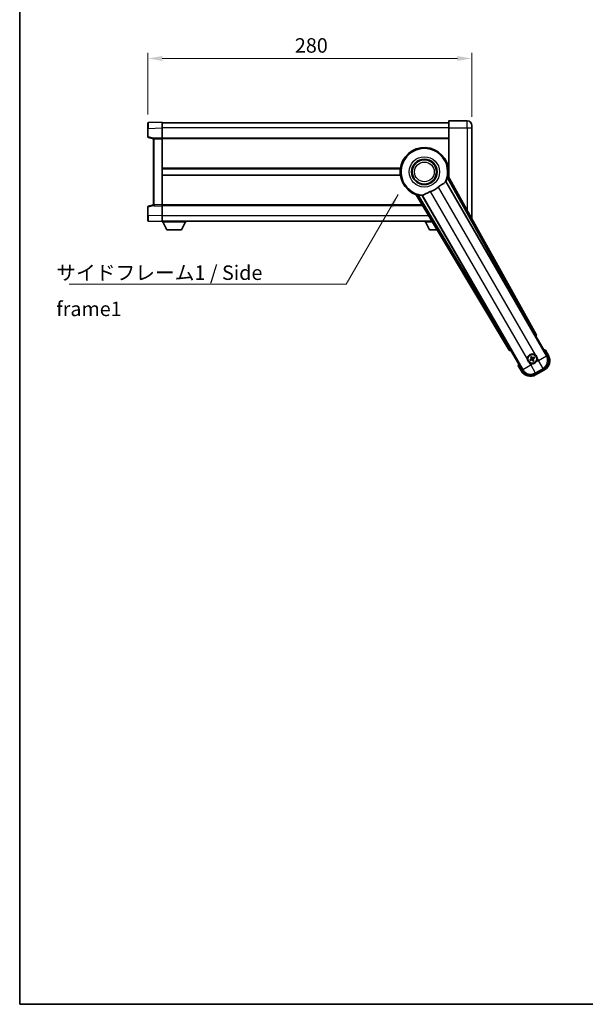
# Model space of a CAD drawing. Units: millimetres. Extents: x 3 to 10825, y 2 to 1688.
# Drawn here: x 2359 to 2847, y 2 to 852 of the extents above; entities that cross this region are included whole.
import ezdxf

# ---------------------------------------------------------------- set-up
doc = ezdxf.new("R2010")
doc.units = ezdxf.units.MM
for name, color, linetype, lineweight in [('Border (ISO)', 7, 'Continuous', 35), ('Dimension (ISO)', 7, 'Continuous', 18), ('Dimension (ISO) @ 1', 7, 'Continuous', 18), ('Symbol (ISO)', 7, 'Continuous', 18), ('Symbol (ISO) @ 1', 7, 'Continuous', 18), ('Visible (ISO)', 7, 'Continuous', 35), ('Visible Narrow (ISO)', 7, 'Continuous', 25)]:
    doc.layers.add(name, color=color, linetype=linetype, lineweight=lineweight)
doc.styles.add('Note Text (TK)', font='MS PGothic.ttf')
doc.dimstyles.new('Default - Method 1b (TK)', dxfattribs={"dimscale": 6, "dimtxt": 2.5, "dimasz": 2.5, "dimexe": 1, "dimexo": 1.5, "dimgap": 1, "dimtad": 1, "dimtoh": 1, "dimrnd": 1e-08, "dimdsep": 46, "dimtxsty": 'Note Text (TK)', "dimcen": 0.09, "dimdle": 5, "dimclrd": 100, "dimclre": 100, "dimclrt": 7, "dimadec": 1, "dimazin": 1, "dimtfac": 1, "dimtmove": 0, "dimatfit": 3, "dimfxl": 0, "dimtolj": 1, "dimlwd": -1, "dimlwe": -1, "dimarcsym": 0})
doc.dimstyles.new('Default - Method 1b (TK)$7', dxfattribs={"dimscale": 6, "dimtxt": 2.5, "dimasz": 2.5, "dimexe": 1, "dimexo": 1.5, "dimgap": 1, "dimtad": 1, "dimtoh": 1, "dimrnd": 1e-08, "dimdsep": 46, "dimtxsty": 'Note Text (TK)', "dimcen": 0.09, "dimdle": 5, "dimclrd": 256, "dimclre": 100, "dimclrt": 7, "dimadec": 1, "dimazin": 1, "dimtfac": 1, "dimtmove": 0, "dimatfit": 3, "dimfxl": 0, "dimtolj": 1, "dimlwd": -1, "dimlwe": -1, "dimarcsym": 0})

# ---------------------------------------------------------------- blocks, each defined once
blk = doc.blocks.new('図面枠 tk図枠')
at = {"layer": 'Border (ISO)'}
for p, q in [((14.5, 289), (14.5, 8)), ((14.5, 8), (405.5, 8))]:
    blk.add_line(p, q, dxfattribs=at)
blk = doc.blocks.new('*D78')
at = {"layer": 'Defpoints', "color": 0, "transparency": 16777216}
for p in [(2749.17, 818.98), (2469.17, 763.06), (2749.17, 760.98)]:
    blk.add_point(p, dxfattribs=at)
at = {"layer": 'Dimension (ISO)', "color": 100, "transparency": 16777216}
for p, q in [((2469.17, 770.56), (2469.17, 823.98)), ((2481.67, 818.98), (2736.67, 818.98)), ((2749.17, 768.48), (2749.17, 823.98))]:
    blk.add_line(p, q, dxfattribs=at)
for points in [[(2481.67, 821.06), (2481.67, 816.89), (2469.17, 818.98)], [(2736.67, 821.06), (2736.67, 816.89), (2749.17, 818.98)]]:
    blk.add_solid(points, dxfattribs=at)
at = {"layer": 'Dimension (ISO)', "color": 7, "transparency": 16777216, "insert": (2596.32, 830.23), "char_height": 12.5, "attachment_point": 4, "style": 'Note Text (TK)'}
blk.add_mtext('\\A1;280', dxfattribs=at)

msp = doc.modelspace()

# ---------------------------------------------------------------- linework, layer by layer
at = {"layer": 'Visible (ISO)'}
for p, q in [((2469.1734, 758.5592), (2469.1734, 763.0564)), ((2469.1734, 758.5592), (2469.1734, 751.1448)), ((2481.6734, 763.9758), (2469.656, 763.5561)), ((2481.6734, 763.9758), (2481.6734, 758.9788)), ((2729.1734, 763.4758), (2481.6734, 763.4758)), ((2481.6734, 758.9788), (2481.6734, 750.4758)), ((2729.1734, 758.9758), (2729.1734, 764.7258)), ((2729.1734, 758.9758), (2729.1734, 716.6444)), ((2745.1734, 764.9758), (2729.4234, 764.9758)), ((2749.1734, 760.9758), (2749.1734, 758.9758)), ((2749.1734, 682.9758), (2749.1734, 758.9758)), ((2469.5493, 750.6605), (2474.1734, 749.4758)), ((2474.1734, 749.2314), (2474.1734, 749.731)), ((2474.1734, 749.2314), (2474.1734, 692.7202)), ((2481.6734, 750.4758), (2474.656, 750.2307)), ((2481.6734, 750.4758), (2481.6734, 749.4764)), ((2729.1734, 749.9758), (2481.6734, 749.9758)), ((2481.6734, 749.4764), (2481.6734, 692.4752)), ((2687.3543, 723.7258), (2481.6734, 723.7258)), ((2729.1734, 723.7258), (2728.9926, 723.7258)), ((2687.3543, 718.2258), (2481.6734, 718.2258)), ((2804.8883, 580.4922), (2728.8394, 717.2451)), ((2729.1734, 718.2258), (2728.9926, 718.2258)), ((2726.75, 712.5755), (2803.204, 580.1532)), ((2701.0714, 701.2132), (2781.4784, 566.9764)), ((2782.6141, 568.2656), (2706.1601, 700.6879)), ((2469.1734, 690.8068), (2469.1734, 683.3924)), ((2474.1734, 692.4758), (2469.5493, 691.2911)), ((2474.1734, 692.2205), (2474.1734, 692.7202)), ((2474.656, 691.7209), (2481.6734, 691.4758)), ((2481.6734, 692.4752), (2481.6734, 691.4758)), ((2706.6045, 691.9758), (2481.6734, 691.9758)), ((2481.6734, 691.4758), (2481.6734, 682.9728)), ((2469.1734, 678.8952), (2469.1734, 683.3924)), ((2481.6734, 682.9728), (2481.6734, 677.9758)), ((2749.1734, 682.9758), (2749.1734, 680.9758)), ((2469.656, 678.3955), (2481.6734, 677.9758)), ((2714.6909, 678.4758), (2481.6734, 678.4758)), ((2481.6734, 677.9758), (2481.6734, 677.7758)), ((2481.6734, 677.7758), (2502.2734, 677.7758)), ((2485.7234, 670.8758), (2482.1734, 677.7758)), ((2498.2234, 670.8758), (2501.7734, 677.7758)), ((2502.2734, 678.4758), (2502.2734, 677.7758)), ((2708.5734, 678.4758), (2708.5734, 677.7758)), ((2708.5734, 677.7758), (2715.1102, 677.7758)), ((2712.6234, 670.8758), (2709.0734, 677.7758)), ((2485.7234, 670.8758), (2498.2234, 670.8758)), ((2712.6234, 670.8758), (2719.2433, 670.8758)), ((2803.7713, 579.3304), (2804.4988, 579.1355)), ((2804.4988, 579.1355), (2804.5158, 579.1453)), ((2804.4988, 579.1355), (2814.514, 561.7886)), ((2782.8311, 566.6256), (2782.8481, 566.6355)), ((2782.8481, 566.6355), (2783.0431, 567.3629)), ((2792.8633, 549.2886), (2782.8481, 566.6355)), ((2815.3648, 562.3149), (2812.6923, 566.9437)), ((2789.3097, 553.4437), (2791.9821, 548.8149)), ((2800.0254, 558.9144), (2799.499, 558.7011)), ((2799.8022, 558.176), (2800.2502, 558.5252)), ((2800.1374, 561.0833), (2800.4866, 560.6353)), ((2800.8758, 560.8601), (2800.6624, 561.3865)), ((2801.9711, 558.0641), (2802.1844, 557.5377)), ((2802.7095, 557.8408), (2802.3603, 558.2888)), ((2803.0447, 560.7481), (2802.5967, 560.3989)), ((2802.8214, 560.0097), (2803.3478, 560.2231)), ((2811.5969, 550.902), (2803.75, 546.3715)), ((2804.2763, 545.5207), (2812.0706, 550.0207))]:
    msp.add_line(p, q, dxfattribs=at)
for centre, radius in [((2708.1734, 720.9758), 11), ((2708.1734, 720.9758), 10.5), ((2708.1734, 720.9758), 10.5), ((2801.4234, 559.4621), 4), ((2801.4234, 559.4621), 3.8385)]:
    msp.add_circle(centre, radius, dxfattribs=at)
for centre, radius, start, end in [((2469.6734, 763.0564), 0.5, 92, 180), ((2729.4234, 764.7258), 0.25, 90, 180), ((2745.1734, 760.9758), 4, 0, 90), ((2469.6734, 751.1448), 0.5, 180, 255.63), ((2474.6734, 749.731), 0.5, 92, 180), ((2708.1734, 720.9758), 21, 349.7668317, 250.2331683), ((2708.1734, 720.9758), 20.3876, 335.6674303, 345.2957256), ((2708.1734, 720.9758), 17.7503, 287.4499052, 312.5500948), ((2708.1734, 720.9758), 20.3876, 254.7042744, 264.3325697), ((2469.6734, 690.8068), 0.5, 104.37, 180), ((2474.6734, 692.2205), 0.5, 180, 268), ((2745.1734, 680.9758), 4, 356.008695, 0), ((2469.6734, 678.8952), 0.5, 180, 268), ((2801.4234, 559.4621), 4.25, 54.8332004, 185.1667996), ((2806.1834, 551.2175), 17.02, 67.5158892, 72.7409193), ((2807.5706, 557.8149), 9, 300, 30), ((2806.1834, 551.2175), 17.02, 167.2590807, 172.4841108), ((2801.4234, 559.4621), 4.25, 234.8332004, 275.1667996), ((2801.4234, 559.4621), 1.5014, 201.3922811, 218.6077189), ((2801.4234, 559.4621), 1.5014, 111.3922811, 128.6077189), ((2801.4234, 559.4621), 1.5014, 291.3922811, 308.6077189), ((2801.4234, 559.4621), 1.5014, 21.3922811, 38.6077189), ((2801.4234, 559.4621), 4.25, 324.8332004, 5.1667996), ((2799.7763, 553.3149), 9, 210, 300)]:
    msp.add_arc(centre, radius, start, end, dxfattribs=at)
for centre, major_axis, ratio, start_param, end_param in [((2803.2798, 580.1969), (-0.5, 0.866), 0.08748866, 1.57079633, 3.05432619), ((2804.0074, 580.0109), (0.971, -0.2686), 0.99255093, 5.50956512, 7.0568055), ((2782.3357, 567.4987), (-0.2529, -0.9752), 0.99255093, 5.50956512, 7.0568055), ((2782.5383, 568.2219), (0.5, -0.866), 0.08748866, 0.08726646, 1.57079633), ((2801.2993, 559.384), (-3.4598, 5.5008), 0.08715574, 4.81818699, 5.05805658), ((2807.5288, 557.8261), (7.7863, -2.0863), 0.99243251, 5.50158524, 7.06478537), ((2801.5015, 559.3379), (-5.5008, -3.4598), 0.08715574, 4.81818699, 5.05805658), ((2801.3549, 559.5918), (5.7466, 3.0339), 0.08715574, 4.36672138, 4.60659097), ((2801.5532, 559.5306), (3.0339, -5.7466), 0.08715574, 4.36672138, 4.60659097), ((2801.5476, 559.5402), (3.4598, -5.5008), 0.08715574, 4.81818699, 5.05805658), ((2801.4919, 559.3323), (-5.7466, -3.0339), 0.08715574, 4.36672138, 4.60659097), ((2801.2937, 559.3936), (-3.0339, 5.7466), 0.08715574, 4.36672138, 4.60659097), ((2801.3453, 559.5862), (5.5008, 3.4598), 0.08715574, 4.81818699, 5.05805658), ((2799.7875, 553.3567), (-2.0863, -7.7863), 0.99243251, 5.50158524, 7.06478537)]:
    msp.add_ellipse(centre, major_axis=major_axis, ratio=ratio, start_param=start_param, end_param=end_param, dxfattribs=at)
for points, knots in [([(2727.8933, 715.8008), (2727.9346, 715.9582), (2727.9778, 716.1243), (2728.0687, 716.4738), (2728.1156, 716.6546), (2728.1829, 716.8986), (2728.2098, 716.9916), (2728.2432, 717.0882), (2728.2533, 717.1136), (2728.2694, 717.145), (2728.2758, 717.1528), (2728.2808, 717.1537)], [0.192845303, 0.192845303, 0.192845303, 0.192845303, 0.240507365, 0.240507365, 0.297130074, 0.297130074, 0.334079186, 0.334079186, 0.352553742, 0.352553742, 0.369009283, 0.369009283, 0.369009283, 0.369009283]), ([(2720.1768, 707.8994), (2720.3594, 708.067), (2720.5456, 708.228), (2721.0305, 708.6229), (2721.3308, 708.8449), (2722.2299, 709.4593), (2722.8269, 709.8038), (2724.1592, 710.5553), (2724.8682, 710.9417), (2725.7417, 711.5727), (2725.9978, 711.8048), (2726.1702, 712.0388)], [-5.27158626, -5.27158626, -5.27158626, -5.27158626, -5.18721863, -5.18721863, -5.05628435, -5.05628435, -4.79921142, -4.79921142, -4.44219969, -4.44219969, -4.22248819, -4.22248819, -4.22248819, -4.22248819]), ([(2726.1702, 712.0388), (2726.1713, 712.0403), (2726.1724, 712.0417), (2726.4239, 712.3828), (2726.5937, 712.5678), (2726.6815, 712.5721)], [2.102258604, 2.102258604, 2.102258604, 2.102258604, 2.10340374, 2.10340374, 2.370180755, 2.370180755, 2.370180755, 2.370180755]), ([(2701.4298, 701.6512), (2701.433, 701.6552), (2701.443, 701.6568), (2701.4783, 701.655), (2701.5053, 701.6511), (2701.6057, 701.6317), (2701.6997, 701.6085), (2701.9447, 701.5448), (2702.1247, 701.495), (2702.4727, 701.399), (2702.6383, 701.3533), (2702.7952, 701.3104)], [0.3759847, 0.3759847, 0.3759847, 0.3759847, 0.392440242, 0.392440242, 0.410914798, 0.410914798, 0.44786391, 0.44786391, 0.504486619, 0.504486619, 0.552148681, 0.552148681, 0.552148681, 0.552148681]), ([(2706.1972, 700.7455), (2706.2448, 700.8194), (2706.4899, 700.8739), (2706.9111, 700.9212), (2706.9129, 700.9214), (2706.9147, 700.9217)], [2.57632281, 2.57632281, 2.57632281, 2.57632281, 2.843099825, 2.843099825, 2.844244962, 2.844244962, 2.844244962, 2.844244962]), ([(2706.9147, 700.9217), (2707.173, 700.9506), (2707.4634, 701.0381), (2708.3161, 701.3995), (2708.9178, 701.7493), (2710.2062, 702.5139), (2710.8673, 702.9107), (2711.9419, 703.4436), (2712.3013, 703.6056), (2712.9437, 703.858), (2713.2175, 703.9547), (2713.4963, 704.0424)], [-8.358650844, -8.358650844, -8.358650844, -8.358650844, -8.190003506, -8.190003506, -7.917688575, -7.917688575, -7.676295197, -7.676295197, -7.560988477, -7.560988477, -7.477759094, -7.477759094, -7.477759094, -7.477759094]), ([(2800.5781, 561.5314), (2800.5862, 561.5193), (2800.5957, 561.5048), (2800.6126, 561.4778), (2800.6229, 561.4608), (2800.6384, 561.4341), (2800.6464, 561.4195), (2800.6561, 561.4006), (2800.6601, 561.3923), (2800.6624, 561.3865)], [0.0156348301, 0.0156348301, 0.0156348301, 0.0156348301, 0.0201257115, 0.0201257115, 0.0251836529, 0.0251836529, 0.0301711471, 0.0301711471, 0.0341958184, 0.0341958184, 0.0341958184, 0.0341958184]), ([(2803.8713, 562.9363), (2803.9483, 562.8821), (2804.0236, 562.8252), (2804.509, 562.4324), (2804.8555, 562.0176), (2805.3526, 561.1565), (2805.5386, 560.6491), (2805.6361, 560.0323), (2805.6477, 559.9386), (2805.6562, 559.8448)], [4.535339596, 4.535339596, 4.535339596, 4.535339596, 4.561894963, 4.561894963, 4.711051305, 4.711051305, 4.860207647, 4.860207647, 4.886763014, 4.886763014, 4.886763014, 4.886763014]), ([(2812.3449, 566.5455), (2812.3457, 566.5463), (2812.3464, 566.5471), (2812.3722, 566.5768), (2812.3972, 566.6056), (2812.4461, 566.6618), (2812.4699, 566.6892), (2812.5331, 566.7617), (2812.5699, 566.8038), (2812.6298, 566.8724), (2812.6531, 566.899), (2812.6844, 566.9346), (2812.6923, 566.9437), (2812.6923, 566.9437)], [-0.0003347789, -0.0003347789, -0.0003347789, -0.0003347789, 0, 0, 0.011463002, 0.011463002, 0.0228675214, 0.0228675214, 0.0430502261, 0.0430502261, 0.0621538264, 0.0621538264, 0.0807455701, 0.0807455701, 0.0807455701, 0.0807455701]), ([(2789.8283, 553.5455), (2789.8272, 553.5452), (2789.8261, 553.545), (2789.7875, 553.5376), (2789.7501, 553.5303), (2789.6769, 553.5161), (2789.6413, 553.5091), (2789.5469, 553.4906), (2789.4921, 553.4798), (2789.4027, 553.4622), (2789.368, 553.4553), (2789.3215, 553.4461), (2789.3097, 553.4437), (2789.3097, 553.4437)], [-0.0809227639, -0.0809227639, -0.0809227639, -0.0809227639, -0.0805886357, -0.0805886357, -0.0691479127, -0.0691479127, -0.0577655589, -0.0577655589, -0.0376220805, -0.0376220805, -0.0185556094, -0.0185556094, 0, 0, 0, 0]), ([(2798.9756, 555.9878), (2798.8986, 556.042), (2798.8233, 556.0989), (2798.3379, 556.4917), (2797.9914, 556.9065), (2797.4942, 557.7676), (2797.3083, 558.2751), (2797.2108, 558.8918), (2797.1992, 558.9855), (2797.1907, 559.0793)], [4.535339596, 4.535339596, 4.535339596, 4.535339596, 4.561894963, 4.561894963, 4.711051305, 4.711051305, 4.860207647, 4.860207647, 4.886763014, 4.886763014, 4.886763014, 4.886763014]), ([(2799.354, 558.6167), (2799.3662, 558.6248), (2799.3807, 558.6343), (2799.4077, 558.6513), (2799.4246, 558.6615), (2799.4514, 558.6771), (2799.466, 558.6851), (2799.4849, 558.6948), (2799.4932, 558.6987), (2799.499, 558.7011)], [0.0156348301, 0.0156348301, 0.0156348301, 0.0156348301, 0.0201257115, 0.0201257115, 0.0251836529, 0.0251836529, 0.0301711471, 0.0301711471, 0.0341958184, 0.0341958184, 0.0341958184, 0.0341958184]), ([(2799.8022, 558.176), (2799.7972, 558.1721), (2799.7897, 558.1669), (2799.7718, 558.1553), (2799.7576, 558.1467), (2799.7308, 558.1313), (2799.7134, 558.1217), (2799.6852, 558.1069), (2799.6697, 558.099), (2799.6566, 558.0926)], [0.0459372434, 0.0459372434, 0.0459372434, 0.0459372434, 0.0499619147, 0.0499619147, 0.0549494088, 0.0549494088, 0.0600073503, 0.0600073503, 0.0644982316, 0.0644982316, 0.0644982316, 0.0644982316]), ([(2800.1374, 561.0833), (2800.1335, 561.0883), (2800.1282, 561.0958), (2800.1167, 561.1137), (2800.1081, 561.1279), (2800.0927, 561.1547), (2800.0831, 561.1721), (2800.0683, 561.2003), (2800.0604, 561.2158), (2800.054, 561.2289)], [0.0459372434, 0.0459372434, 0.0459372434, 0.0459372434, 0.0499619147, 0.0499619147, 0.0549494088, 0.0549494088, 0.0600073503, 0.0600073503, 0.0644982316, 0.0644982316, 0.0644982316, 0.0644982316]), ([(2800.7347, 559.8745), (2800.7533, 559.8386), (2800.766, 559.7965), (2800.7737, 559.7107), (2800.7686, 559.667), (2800.7447, 559.5893), (2800.7242, 559.5502), (2800.675, 559.4902), (2800.6487, 559.4672), (2800.6208, 559.4493)], [0, 0, 0, 0, 0.0121827904, 0.0121827904, 0.0243655807, 0.0243655807, 0.0365656453, 0.0365656453, 0.0463302673, 0.0463302673, 0.0463302673, 0.0463302673]), ([(2800.8866, 559.9546), (2800.9095, 559.9155), (2800.9269, 559.8728), (2800.9469, 559.7955), (2800.9527, 559.7552), (2800.953, 559.6727), (2800.9474, 559.6306), (2800.9269, 559.5541), (2800.9107, 559.5148), (2800.8693, 559.4436), (2800.844, 559.4116), (2800.7881, 559.3546), (2800.7516, 559.3263), (2800.7122, 559.3039)], [0.2183706741, 0.2183706741, 0.2183706741, 0.2183706741, 0.2324387752, 0.2324387752, 0.2443116158, 0.2443116158, 0.2561844563, 0.2561844563, 0.2680572968, 0.2680572968, 0.2799301374, 0.2799301374, 0.2939982384, 0.2939982384, 0.2939982384, 0.2939982384]), ([(2800.9309, 558.9252), (2800.97, 558.9481), (2801.0127, 558.9655), (2801.09, 558.9855), (2801.1303, 558.9914), (2801.2128, 558.9917), (2801.2549, 558.986), (2801.3314, 558.9655), (2801.3707, 558.9493), (2801.4419, 558.9079), (2801.4739, 558.8826), (2801.5309, 558.8267), (2801.5592, 558.7903), (2801.5816, 558.7509)], [0.2183706741, 0.2183706741, 0.2183706741, 0.2183706741, 0.2324387752, 0.2324387752, 0.2443116158, 0.2443116158, 0.2561844563, 0.2561844563, 0.2680572968, 0.2680572968, 0.2799301374, 0.2799301374, 0.2939982384, 0.2939982384, 0.2939982384, 0.2939982384]), ([(2801.011, 558.7734), (2801.0469, 558.7919), (2801.089, 558.8046), (2801.1748, 558.8123), (2801.2185, 558.8072), (2801.2962, 558.7833), (2801.3353, 558.7628), (2801.3953, 558.7136), (2801.4183, 558.6873), (2801.4362, 558.6594)], [0, 0, 0, 0, 0.0121827904, 0.0121827904, 0.0243655807, 0.0243655807, 0.0365656453, 0.0365656453, 0.0463302673, 0.0463302673, 0.0463302673, 0.0463302673]), ([(2801.916, 559.9989), (2801.8769, 559.976), (2801.8341, 559.9586), (2801.7569, 559.9386), (2801.7165, 559.9328), (2801.6341, 559.9325), (2801.592, 559.9381), (2801.5155, 559.9586), (2801.4762, 559.9748), (2801.405, 560.0162), (2801.3729, 560.0415), (2801.316, 560.0974), (2801.2877, 560.1339), (2801.2653, 560.1733)], [0.2183706741, 0.2183706741, 0.2183706741, 0.2183706741, 0.2324387752, 0.2324387752, 0.2443116158, 0.2443116158, 0.2561844563, 0.2561844563, 0.2680572968, 0.2680572968, 0.2799301374, 0.2799301374, 0.2939982384, 0.2939982384, 0.2939982384, 0.2939982384]), ([(2801.8358, 560.1508), (2801.7999, 560.1322), (2801.7579, 560.1195), (2801.6721, 560.1118), (2801.6283, 560.1169), (2801.5507, 560.1408), (2801.5116, 560.1613), (2801.4516, 560.2105), (2801.4286, 560.2368), (2801.4106, 560.2647)], [0, 0, 0, 0, 0.0121827904, 0.0121827904, 0.0243655807, 0.0243655807, 0.0365656453, 0.0365656453, 0.0463302673, 0.0463302673, 0.0463302673, 0.0463302673]), ([(2804.8977, 557.0142), (2804.8435, 556.9372), (2804.7866, 556.8619), (2804.3938, 556.3765), (2803.979, 556.03), (2803.1179, 555.5329), (2802.6104, 555.3469), (2801.9937, 555.2494), (2801.9, 555.2378), (2801.8062, 555.2293)], [4.535339596, 4.535339596, 4.535339596, 4.535339596, 4.561894963, 4.561894963, 4.711051305, 4.711051305, 4.860207647, 4.860207647, 4.886763014, 4.886763014, 4.886763014, 4.886763014]), ([(2801.9603, 558.9695), (2801.9374, 559.0086), (2801.9199, 559.0514), (2801.9, 559.1286), (2801.8941, 559.169), (2801.8938, 559.2514), (2801.8995, 559.2935), (2801.92, 559.37), (2801.9362, 559.4093), (2801.9776, 559.4805), (2802.0029, 559.5126), (2802.0588, 559.5695), (2802.0952, 559.5978), (2802.1346, 559.6202)], [0.2183706741, 0.2183706741, 0.2183706741, 0.2183706741, 0.2324387752, 0.2324387752, 0.2443116158, 0.2443116158, 0.2561844563, 0.2561844563, 0.2680572968, 0.2680572968, 0.2799301374, 0.2799301374, 0.2939982384, 0.2939982384, 0.2939982384, 0.2939982384]), ([(2802.1121, 559.0497), (2802.0936, 559.0855), (2802.0809, 559.1276), (2802.0732, 559.2134), (2802.0783, 559.2572), (2802.1022, 559.3348), (2802.1227, 559.3739), (2802.1719, 559.4339), (2802.1982, 559.4569), (2802.2261, 559.4749)], [0, 0, 0, 0, 0.0121827904, 0.0121827904, 0.0243655807, 0.0243655807, 0.0365656453, 0.0365656453, 0.0463302673, 0.0463302673, 0.0463302673, 0.0463302673]), ([(2802.2688, 557.3927), (2802.2607, 557.4048), (2802.2512, 557.4193), (2802.2342, 557.4463), (2802.224, 557.4633), (2802.2084, 557.49), (2802.2004, 557.5046), (2802.1907, 557.5235), (2802.1868, 557.5318), (2802.1844, 557.5377)], [0.0156348301, 0.0156348301, 0.0156348301, 0.0156348301, 0.0201257115, 0.0201257115, 0.0251836529, 0.0251836529, 0.0301711471, 0.0301711471, 0.0341958184, 0.0341958184, 0.0341958184, 0.0341958184]), ([(2802.7095, 557.8408), (2802.7134, 557.8358), (2802.7186, 557.8283), (2802.7302, 557.8104), (2802.7388, 557.7962), (2802.7542, 557.7694), (2802.7637, 557.752), (2802.7786, 557.7238), (2802.7865, 557.7084), (2802.7929, 557.6953)], [0.0459372434, 0.0459372434, 0.0459372434, 0.0459372434, 0.0499619147, 0.0499619147, 0.0549494088, 0.0549494088, 0.0600073503, 0.0600073503, 0.0644982316, 0.0644982316, 0.0644982316, 0.0644982316]), ([(2803.0447, 560.7481), (2803.0497, 560.752), (2803.0572, 560.7573), (2803.0751, 560.7688), (2803.0893, 560.7774), (2803.1161, 560.7928), (2803.1335, 560.8024), (2803.1616, 560.8172), (2803.1771, 560.8251), (2803.1902, 560.8315)], [0.0459372434, 0.0459372434, 0.0459372434, 0.0459372434, 0.0499619147, 0.0499619147, 0.0549494088, 0.0549494088, 0.0600073503, 0.0600073503, 0.0644982316, 0.0644982316, 0.0644982316, 0.0644982316]), ([(2803.4928, 560.3074), (2803.4807, 560.2993), (2803.4662, 560.2898), (2803.4392, 560.2729), (2803.4222, 560.2626), (2803.3955, 560.2471), (2803.3809, 560.239), (2803.362, 560.2294), (2803.3537, 560.2254), (2803.3478, 560.2231)], [0.0156348301, 0.0156348301, 0.0156348301, 0.0156348301, 0.0201257115, 0.0201257115, 0.0251836529, 0.0251836529, 0.0301711471, 0.0301711471, 0.0341958184, 0.0341958184, 0.0341958184, 0.0341958184])]:
    msp.add_open_spline(points, degree=3, knots=knots, dxfattribs=at)
for points in [[(2728.8394, 717.2451), (2728.5584, 717.1984), (2728.2808, 717.1537)], [(2726.6815, 712.5721), (2726.7157, 712.5738), (2726.75, 712.5755)], [(2701.4298, 701.6512), (2701.2522, 701.4332), (2701.0714, 701.2132)], [(2706.1601, 700.6879), (2706.1787, 700.7167), (2706.1972, 700.7455)]]:
    msp.add_open_spline(points, degree=2, dxfattribs=at)
for points, weights in [([(2800.7122, 559.3039), (2800.4891, 559.177), (2800.0254, 558.9144)], [1.83096126169, 1.44871715606, 1]), ([(2800.2502, 558.5252), (2800.7094, 558.7954), (2800.9309, 558.9252)], [1, 1.44871715606, 1.83096126169]), ([(2800.4866, 560.6353), (2800.7568, 560.1761), (2800.8866, 559.9546)], [1, 1.44871715606, 1.83096126169]), ([(2801.2653, 560.1733), (2801.1384, 560.3964), (2800.8758, 560.8601)], [1.83096126169, 1.44871715606, 1]), ([(2801.5816, 558.7509), (2801.7085, 558.5277), (2801.9711, 558.0641)], [1.83096126169, 1.44871715606, 1]), ([(2802.5967, 560.3989), (2802.1375, 560.1287), (2801.916, 559.9989)], [1, 1.44871715606, 1.83096126169]), ([(2802.3603, 558.2888), (2802.0901, 558.748), (2801.9603, 558.9695)], [1, 1.44871715606, 1.83096126169]), ([(2802.1346, 559.6202), (2802.3578, 559.7471), (2802.8214, 560.0097)], [1.83096126169, 1.44871715606, 1])]:
    msp.add_rational_spline(points, weights, degree=2, dxfattribs=at)
at = {"layer": 'Visible Narrow (ISO)'}
for p, q in [((2469.656, 758.5592), (2469.1734, 758.5592)), ((2469.656, 758.5592), (2481.6734, 758.9788)), ((2469.656, 751.1448), (2469.656, 758.5592)), ((2729.1734, 758.9758), (2481.6734, 758.9758)), ((2729.4234, 758.9758), (2729.1734, 758.9758)), ((2729.4234, 764.9758), (2729.4234, 758.9758)), ((2729.4234, 716.1948), (2729.4234, 758.9758)), ((2729.4234, 758.9758), (2745.1734, 758.9758)), ((2745.1734, 758.9758), (2745.1734, 764.9758)), ((2745.1734, 758.9758), (2745.1734, 687.8728)), ((2745.1734, 758.9758), (2749.1734, 758.9758)), ((2469.656, 751.1448), (2469.1734, 751.1448)), ((2474.2351, 749.9717), (2469.656, 751.1448)), ((2474.656, 749.2314), (2474.1734, 749.2314)), ((2474.656, 749.2314), (2481.6734, 749.4764)), ((2474.656, 692.7202), (2474.656, 749.2314)), ((2729.1734, 749.4758), (2481.6734, 749.4758)), ((2687.4265, 724.2258), (2481.6734, 724.2258)), ((2729.1734, 724.2258), (2728.9204, 724.2258)), ((2687.4265, 717.7258), (2481.6734, 717.7258)), ((2727.8933, 715.8008), (2803.2976, 580.2072)), ((2804.1682, 580.6914), (2728.2808, 717.1537)), ((2729.1734, 717.7258), (2728.9204, 717.7258)), ((2720.1768, 707.8994), (2803.8713, 562.9363)), ((2813.5941, 562.0351), (2726.6815, 712.5721)), ((2701.4298, 701.6512), (2781.6659, 567.6997)), ((2782.5205, 568.2116), (2702.7952, 701.3104)), ((2706.1972, 700.7455), (2793.1098, 550.2085)), ((2797.1907, 559.0793), (2713.4963, 704.0424)), ((2469.1734, 690.8068), (2469.656, 690.8068)), ((2469.656, 690.8068), (2474.2351, 691.9799)), ((2469.656, 683.3924), (2469.656, 690.8068)), ((2474.656, 692.7202), (2474.1734, 692.7202)), ((2481.6734, 692.4752), (2474.656, 692.7202)), ((2706.305, 692.4758), (2481.6734, 692.4758)), ((2469.656, 683.3924), (2469.1734, 683.3924)), ((2481.6734, 682.9728), (2469.656, 683.3924)), ((2711.9955, 682.9758), (2481.6734, 682.9758)), ((2747.8967, 682.9758), (2749.1734, 682.9758)), ((2803.2976, 580.2072), (2803.204, 580.1532)), ((2803.2976, 580.2072), (2804.1682, 580.6914)), ((2803.7957, 579.3445), (2803.2976, 580.2072)), ((2803.7713, 579.3304), (2803.7957, 579.3445)), ((2803.7957, 579.3445), (2804.5158, 579.1453)), ((2804.8883, 580.4922), (2804.1682, 580.6914)), ((2781.6659, 567.6997), (2781.4784, 566.9764)), ((2781.6659, 567.6997), (2782.5205, 568.2116)), ((2782.6141, 568.2656), (2782.5205, 568.2116)), ((2782.5205, 568.2116), (2783.0186, 567.3488)), ((2782.8311, 566.6256), (2783.0186, 567.3488)), ((2783.0186, 567.3488), (2783.0431, 567.3629)), ((2806.6922, 558.0503), (2813.5941, 562.0351)), ((2812.3449, 566.5455), (2814.9318, 562.0649)), ((2814.514, 561.7886), (2813.5941, 562.0351)), ((2814.9318, 562.0649), (2815.3648, 562.3149)), ((2792.4151, 549.0649), (2789.8283, 553.5455)), ((2793.1098, 550.2085), (2800.0117, 554.1933)), ((2800.0117, 554.1933), (2798.9756, 555.9878)), ((2801.8062, 555.2293), (2800.0117, 554.1933)), ((2800.0117, 554.1933), (2803.9965, 547.2914)), ((2800.6208, 559.4493), (2800.7122, 559.3039)), ((2800.7347, 559.8745), (2800.8866, 559.9546)), ((2801.011, 558.7734), (2800.9309, 558.9252)), ((2801.4106, 560.2647), (2801.2653, 560.1733)), ((2801.4362, 558.6594), (2801.5816, 558.7509)), ((2801.8358, 560.1508), (2801.916, 559.9989)), ((2802.1121, 559.0497), (2801.9603, 558.9695)), ((2802.2261, 559.4749), (2802.1346, 559.6202)), ((2806.6922, 558.0503), (2804.8977, 557.0142)), ((2805.6562, 559.8448), (2806.6922, 558.0503)), ((2810.677, 551.1485), (2806.6922, 558.0503)), ((2792.4151, 549.0649), (2791.9821, 548.8149)), ((2793.1098, 550.2085), (2792.8633, 549.2886)), ((2803.75, 546.3715), (2803.9965, 547.2914)), ((2803.9965, 547.2914), (2810.677, 551.1485)), ((2811.8206, 550.4537), (2804.0263, 545.9537)), ((2804.0263, 545.9537), (2804.2763, 545.5207)), ((2810.677, 551.1485), (2811.5969, 550.902)), ((2811.8206, 550.4537), (2812.0706, 550.0207))]:
    msp.add_line(p, q, dxfattribs=at)
for radius in [13.1202, 8.5]:
    msp.add_circle((2708.1734, 720.9758), radius, dxfattribs=at)
for centre, radius, start, end in [((2708.1734, 720.9758), 20.0936, 333.591572, 266.408428), ((2801.4234, 559.4621), 2.2354, 112.2205751, 127.7794249), ((2806.1834, 551.2175), 16.52, 68.1009362, 70.829494), ((2807.5706, 557.8149), 8.5, 300, 30), ((2806.1834, 551.2175), 16.52, 169.170506, 171.8990638), ((2801.4234, 559.4621), 2.2354, 202.2205751, 217.7794249), ((2801.4234, 559.4621), 2.0694, 201.5762159, 218.4237841), ((2801.4234, 559.4621), 2.0694, 111.5762159, 128.4237841), ((2801.4234, 559.4621), 2.0694, 291.5762159, 308.4237841), ((2801.4234, 559.4621), 2.2354, 292.2205751, 307.7794249), ((2801.4234, 559.4621), 2.0694, 21.5762159, 38.4237841), ((2801.4234, 559.4621), 2.2354, 22.2205751, 37.7794249), ((2799.7763, 553.3149), 8.5, 210, 300)]:
    msp.add_arc(centre, radius, start, end, dxfattribs=at)
for centre, major_axis, ratio, start_param, end_param in [((2469.6734, 758.5537), (-0.0174, 5.0024), 0.00348438, 0.00010951, 1.56968786), ((2469.6734, 751.1448), (-0.1241, -0.4844), 0.03380887, 4.72105054, 6.28318531), ((2474.6734, 749.2307), (-0.0174, 1), 0.01743381, 0.00030449, 1.56988285), ((2469.6734, 690.8068), (-0.1241, 0.4844), 0.03380887, 0, 1.56213477), ((2474.6734, 692.7209), (0.0174, 1), 0.01743381, 1.57170981, 3.14128816), ((2469.6734, 683.3979), (0.0174, 5.0024), 0.00348438, 1.5719048, 3.14148316), ((2803.2976, 580.2072), (0.2666, 0.9638), 0.99255093, 3.93876879, 5.48600917), ((2782.5205, 568.2116), (0.968, -0.251), 0.99255093, 3.93876879, 5.48600917), ((2806.6922, 558.0503), (2.0706, 7.7274), 0.99243251, 3.93078892, 5.49398905), ((2800.0117, 554.1933), (7.7274, -2.0706), 0.99243251, 3.93078892, 5.49398905)]:
    msp.add_ellipse(centre, major_axis=major_axis, ratio=ratio, start_param=start_param, end_param=end_param, dxfattribs=at)

# ---------------------------------------------------------------- block references
at = {"xscale": 5, "yscale": 5, "zscale": 5}
msp.add_blockref('図面枠 tk図枠', (2286.0616, -38.2859), dxfattribs=at)

# ---------------------------------------------------------------- texts
at = {"layer": 'Symbol (ISO)', "color": 7, "insert": (2390.1787, 640.1178), "char_height": 12.5, "width": 237.865496, "attachment_point": 1, "line_spacing_factor": 1.5, "style": 'Note Text (TK)'}
msp.add_mtext('{\\fＭＳ Ｐゴシック|b0|i0;サイドフレーム1 / Side frame1}', dxfattribs=at)

# ---------------------------------------------------------------- dimensions: what is measured, and where the dimension line sits
at = {"layer": 'Dimension (ISO) @ 1', "color": 100, "true_color": 0x00ff3f}
dim = msp.add_linear_dim(base=(2749.1734, 818.9758), p1=(2469.1734, 763.0564), p2=(2749.1734, 760.9758), angle=180, dimstyle='Default - Method 1b (TK)', override={"dimscale": 1, "dimtxt": 12.5, "dimasz": 12.5, "dimexe": 5, "dimexo": 7.5, "dimgap": 5, "dimtoh": 0, "dimdec": 2, "dimcen": 0.45, "dimtol": 0, "dimlim": 0, "dimtp": 0, "dimtm": 0, "dimtdec": 2, "dimtix": 0, "dimtofl": 0, "dimtmove": 0, "dimatfit": 1}, dxfattribs=at)
dim.commit()
dim.dimension.update_dxf_attribs({"geometry": '*D78', "text_midpoint": (2609.1734, 818.9758), "dimtype": 128})

# ---------------------------------------------------------------- leaders
at = {"layer": 'Symbol (ISO) @ 1', "color": 100, "true_color": 0x00ff40, "annotation_type": 0, "has_hookline": 1, "hookline_direction": 1, "text_width": 226.6335}
msp.add_leader([(2685.6039, 701.497), (2640.5442, 623.9164), (2628.0442, 623.9164)], dimstyle='Default - Method 1b (TK)$7', override={"dimscale": 1, "dimtxt": 12.5, "dimasz": 12.5, "dimgap": 0, "dimtad": 1}, dxfattribs=at)

doc.saveas('drawing.dxf')
